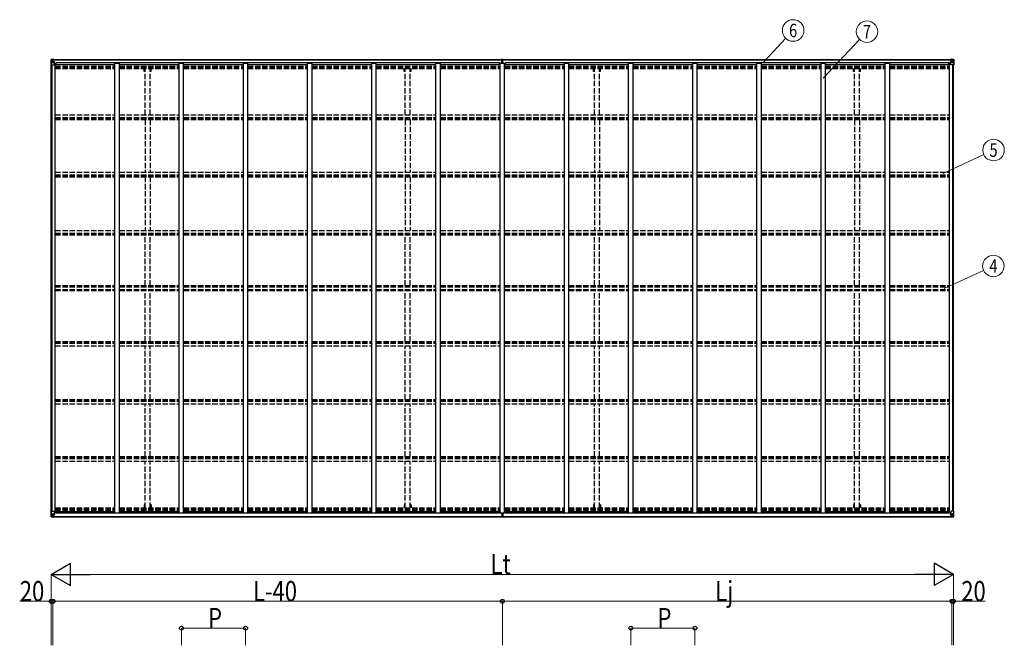
# Model space of a CAD drawing. Units: millimetres. Extents: x 0 to 42050, y 0 to 29700.
# Drawn here: x 16067 to 27048, y 9415 to 16387 of the extents above; entities that cross this region are included whole.
import ezdxf
from ezdxf.enums import TextEntityAlignment as Align

# ---------------------------------------------------------------- set-up
doc = ezdxf.new("R2010")
doc.units = ezdxf.units.MM
doc.linetypes.add('YHIDDEN_1', pattern=[4, 3, -1])
for name, color, linetype, lineweight in [('YKK_11', 7, 'Continuous', 30), ('YKK_13', 4, 'Continuous', 30), ('YKK_A1', 4, 'Continuous', 30), ('YKK_D', 6, 'Continuous', 13)]:
    doc.layers.add(name, color=color, linetype=linetype, lineweight=lineweight)
doc.styles.add('text-b', font='extslim2.shx', dxfattribs={"width": 0.8, "bigfont": 'extfont2.shx'})

msp = doc.modelspace()

# ---------------------------------------------------------------- linework, layer by layer
at = {"layer": 'YKK_11'}
for p, q in [((16472, 15887), (16472, 15905)), ((21416, 15887), (21416, 15905)), ((21484, 15887), (21484, 15905)), ((26428, 15887), (26428, 15905)), ((16472, 10905), (16472, 10886)), ((21416, 10905), (21416, 10886)), ((21484, 10905), (21484, 10886)), ((26428, 10905), (26428, 10886))]:
    msp.add_line(p, q, dxfattribs=at)
at = {"layer": 'YKK_13', "linetype": 'Continuous'}
for p, q in [((16416, 15945), (16426, 15945)), ((16416, 15945), (16416, 15945)), ((16416, 15945), (16416, 15945)), ((16416, 15944), (16416, 15883)), ((16416, 15944), (16416, 15944)), ((16425, 15945), (16418, 15945)), ((16418, 15944), (16418, 15944)), ((16418, 15883), (16418, 15944)), ((16422, 15940), (16420, 15944)), ((16423, 15937), (16426, 15937)), ((16423, 15923), (16423, 15937)), ((16426, 15923), (16423, 15923)), ((16426, 15945), (16438, 15946)), ((16438, 15946), (16426, 15945)), ((16426, 15937), (16438, 15937)), ((16426, 15923), (16438, 15923)), ((16426, 15923), (16426, 15923)), ((16428, 15931), (16428, 15932)), ((16428, 15932), (16429, 15932)), ((16429, 15931), (16428, 15931)), ((16430, 15933), (16430, 15934)), ((16430, 15934), (16431, 15934)), ((16430, 15929), (16430, 15930)), ((16431, 15929), (16430, 15929)), ((16431, 15934), (16431, 15933)), ((16431, 15930), (16431, 15929)), ((16432, 15932), (16433, 15932)), ((16433, 15931), (16432, 15931)), ((16433, 15932), (16433, 15931)), ((16437, 15937), (16438, 15937)), ((16444, 15947), (16438, 15946)), ((16438, 15945), (16444, 15946)), ((16438, 15920), (16438, 15946)), ((16439, 15940), (16438, 15940)), ((16439, 15937), (16438, 15937)), ((16439, 15923), (16438, 15923)), ((16444, 15945), (16439, 15945)), ((16439, 15945), (16439, 15920)), ((16444, 15945), (16439, 15945)), ((16440, 15940), (16439, 15940)), ((16439, 15939), (16443, 15939)), ((16443, 15935), (16439, 15935)), ((16443, 15927), (16439, 15927)), ((16448, 15941), (16440, 15941)), ((16440, 15941), (16440, 15939)), ((16448, 15941), (16440, 15941)), ((16440, 15940), (16448, 15940)), ((16440, 15939), (16440, 15939)), ((16440, 15939), (16440, 15939)), ((16455, 15939), (16440, 15939)), ((16440, 15939), (16440, 15939)), ((16450, 15939), (16440, 15939)), ((16443, 15919), (16443, 15939)), ((16444, 15946), (16444, 15947)), ((16444, 15945), (16444, 15946)), ((16444, 15945), (16444, 15945)), ((16444, 15945), (16444, 15944)), ((16448, 15940), (16448, 15941)), ((16449, 15944), (16451, 15944)), ((16449, 15944), (16449, 15944)), ((16449, 15944), (16449, 15944)), ((16450, 15941), (16455, 15941)), ((16450, 15939), (16450, 15941)), ((16450, 15939), (16450, 15939)), ((16450, 15939), (16456, 15939)), ((16455, 15941), (16455, 15941)), ((16455, 15941), (16456, 15941)), ((16456, 15941), (16456, 15941)), ((16456, 15941), (16456, 15939)), ((16456, 15939), (16456, 15939)), ((26444, 15941), (26444, 15941)), ((26445, 15941), (26444, 15941)), ((26444, 15941), (26444, 15939)), ((26450, 15939), (26444, 15939)), ((26444, 15939), (26444, 15939)), ((26445, 15941), (26445, 15941)), ((26450, 15941), (26445, 15941)), ((26445, 15939), (26460, 15939)), ((26450, 15944), (26448, 15944)), ((26450, 15944), (26450, 15944)), ((26450, 15944), (26450, 15944)), ((26450, 15939), (26450, 15941)), ((26450, 15939), (26460, 15939)), ((26450, 15939), (26450, 15939)), ((26452, 15940), (26452, 15941)), ((26452, 15941), (26460, 15941)), ((26452, 15941), (26460, 15941)), ((26460, 15940), (26452, 15940)), ((26455, 15947), (26462, 15946)), ((26455, 15946), (26455, 15947)), ((26462, 15945), (26455, 15946)), ((26455, 15945), (26455, 15946)), ((26455, 15945), (26460, 15945)), ((26455, 15945), (26460, 15945)), ((26455, 15945), (26455, 15945)), ((26455, 15945), (26455, 15944)), ((26456, 15919), (26456, 15939)), ((26460, 15939), (26456, 15939)), ((26456, 15935), (26460, 15935)), ((26456, 15927), (26460, 15927)), ((26460, 15945), (26460, 15920)), ((26460, 15941), (26460, 15939)), ((26460, 15940), (26462, 15940)), ((26460, 15940), (26460, 15940)), ((26460, 15939), (26460, 15939)), ((26460, 15939), (26460, 15939)), ((26460, 15939), (26460, 15939)), ((26460, 15937), (26462, 15937)), ((26460, 15923), (26462, 15923)), ((26462, 15920), (26462, 15946)), ((26474, 15945), (26462, 15946)), ((26462, 15946), (26474, 15945)), ((26463, 15937), (26462, 15937)), ((26474, 15937), (26462, 15937)), ((26474, 15923), (26462, 15923)), ((26467, 15932), (26466, 15932)), ((26466, 15932), (26466, 15931)), ((26466, 15931), (26467, 15931)), ((26469, 15934), (26468, 15934)), ((26468, 15934), (26468, 15933)), ((26468, 15930), (26468, 15929)), ((26468, 15929), (26469, 15929)), ((26469, 15933), (26469, 15934)), ((26469, 15929), (26469, 15930)), ((26471, 15932), (26470, 15932)), ((26470, 15931), (26471, 15931)), ((26471, 15931), (26471, 15932)), ((26483, 15945), (26474, 15945)), ((26474, 15945), (26482, 15945)), ((26476, 15937), (26474, 15937)), ((26474, 15923), (26474, 15923)), ((26474, 15923), (26476, 15923)), ((26476, 15923), (26476, 15937)), ((26477, 15940), (26479, 15944)), ((26481, 15944), (26481, 15944)), ((26481, 15883), (26481, 15944)), ((26483, 15945), (26483, 15945)), ((26483, 15945), (26483, 15945)), ((26484, 15944), (26484, 15883)), ((26484, 15944), (26484, 15944)), ((16416, 15883), (16418, 15883)), ((16418, 15883), (16449, 15883)), ((16419, 15910), (16423, 15922)), ((16419, 15910), (16426, 15910)), ((16426, 15910), (16450, 15910)), ((16438, 15920), (16449, 15918)), ((16438, 15919), (16438, 15920)), ((16449, 15917), (16438, 15919)), ((16449, 15918), (16453, 15918)), ((16449, 15918), (16449, 15917)), ((16450, 15884), (16450, 15917)), ((16453, 15916), (16450, 15916)), ((16454, 15906), (16450, 15906)), ((16453, 15918), (16453, 15916)), ((16454, 15918), (16453, 15918)), ((16453, 15916), (16454, 15916)), ((16454, 15902), (16454, 15918)), ((26445, 15918), (26446, 15918)), ((26445, 15902), (26445, 15918)), ((26446, 15916), (26445, 15916)), ((26445, 15906), (26450, 15906)), ((26446, 15918), (26446, 15916)), ((26450, 15918), (26446, 15918)), ((26446, 15916), (26450, 15916)), ((26461, 15920), (26450, 15918)), ((26450, 15917), (26461, 15919)), ((26450, 15918), (26450, 15917)), ((26450, 15884), (26450, 15917)), ((26474, 15910), (26450, 15910)), ((26481, 15883), (26451, 15883)), ((26461, 15919), (26461, 15920)), ((26480, 15910), (26474, 15910)), ((26480, 15910), (26476, 15922)), ((26484, 15883), (26481, 15883)), ((16416, 10847), (16416, 10908)), ((16416, 10908), (16418, 10908)), ((16418, 10908), (16449, 10908)), ((16418, 10908), (16418, 10847)), ((16419, 10881), (16426, 10881)), ((16419, 10881), (16423, 10869)), ((16426, 10881), (16450, 10881)), ((16449, 10874), (16438, 10872)), ((16438, 10871), (16449, 10873)), ((16438, 10872), (16438, 10871)), ((16443, 10872), (16443, 10852)), ((16449, 10873), (16449, 10874)), ((16449, 10873), (16453, 10873)), ((16450, 10907), (16450, 10874)), ((16454, 10885), (16450, 10885)), ((16453, 10875), (16450, 10875)), ((16453, 10873), (16453, 10875)), ((16453, 10875), (16454, 10875)), ((16454, 10873), (16453, 10873)), ((16454, 10890), (16454, 10873)), ((26445, 10890), (26445, 10873)), ((26445, 10885), (26450, 10885)), ((26446, 10875), (26445, 10875)), ((26445, 10873), (26446, 10873)), ((26446, 10873), (26446, 10875)), ((26446, 10875), (26450, 10875)), ((26450, 10873), (26446, 10873)), ((26450, 10907), (26450, 10874)), ((26474, 10881), (26450, 10881)), ((26450, 10874), (26461, 10872)), ((26450, 10873), (26450, 10874)), ((26461, 10871), (26450, 10873)), ((26481, 10908), (26451, 10908)), ((26456, 10872), (26456, 10852)), ((26461, 10872), (26461, 10871)), ((26480, 10881), (26474, 10881)), ((26480, 10881), (26476, 10869)), ((26484, 10908), (26481, 10908)), ((26481, 10908), (26481, 10847)), ((26484, 10847), (26484, 10908)), ((16416, 10847), (16416, 10847)), ((16416, 10846), (16426, 10846)), ((16416, 10846), (16416, 10846)), ((16416, 10846), (16416, 10846)), ((16418, 10847), (16418, 10847)), ((16425, 10846), (16418, 10846)), ((16422, 10851), (16420, 10847)), ((16423, 10868), (16423, 10854)), ((16426, 10868), (16423, 10868)), ((16423, 10854), (16426, 10854)), ((16426, 10868), (16438, 10868)), ((16426, 10868), (16426, 10868)), ((16426, 10854), (16438, 10854)), ((16426, 10846), (16438, 10845)), ((16438, 10845), (16426, 10846)), ((16429, 10861), (16428, 10861)), ((16428, 10861), (16428, 10860)), ((16428, 10860), (16429, 10860)), ((16431, 10862), (16430, 10862)), ((16430, 10862), (16430, 10862)), ((16430, 10859), (16430, 10858)), ((16430, 10858), (16431, 10858)), ((16431, 10862), (16431, 10862)), ((16431, 10858), (16431, 10859)), ((16433, 10861), (16432, 10861)), ((16432, 10860), (16433, 10860)), ((16433, 10860), (16433, 10861)), ((16437, 10854), (16438, 10854)), ((16438, 10871), (16438, 10845)), ((16439, 10868), (16438, 10868)), ((16439, 10854), (16438, 10854)), ((16439, 10851), (16438, 10851)), ((16438, 10846), (16444, 10846)), ((16444, 10845), (16438, 10845)), ((16439, 10846), (16439, 10872)), ((16443, 10864), (16439, 10864)), ((16443, 10856), (16439, 10856)), ((16439, 10852), (16443, 10852)), ((16440, 10851), (16439, 10851)), ((16444, 10846), (16439, 10847)), ((16444, 10846), (16439, 10846)), ((16440, 10852), (16440, 10852)), ((16440, 10852), (16440, 10852)), ((16455, 10852), (16440, 10852)), ((16440, 10852), (16440, 10852)), ((16450, 10852), (16440, 10852)), ((16440, 10850), (16440, 10852)), ((16440, 10851), (16448, 10851)), ((16448, 10850), (16440, 10850)), ((16448, 10850), (16440, 10850)), ((16444, 10846), (16444, 10847)), ((16444, 10846), (16444, 10846)), ((16444, 10846), (16444, 10846)), ((16444, 10846), (16444, 10845)), ((16448, 10851), (16448, 10850)), ((16449, 10847), (16451, 10847)), ((16449, 10847), (16449, 10847)), ((16449, 10847), (16449, 10847)), ((16450, 10852), (16450, 10852)), ((16450, 10852), (16456, 10852)), ((16450, 10852), (16450, 10850)), ((16450, 10850), (16455, 10850)), ((16455, 10850), (16455, 10850)), ((16455, 10850), (16456, 10850)), ((16456, 10852), (16456, 10852)), ((16456, 10850), (16456, 10852)), ((16456, 10850), (16456, 10850)), ((26450, 10852), (26444, 10852)), ((26444, 10852), (26444, 10852)), ((26444, 10850), (26444, 10852)), ((26444, 10850), (26444, 10850)), ((26445, 10850), (26444, 10850)), ((26445, 10852), (26460, 10852)), ((26445, 10850), (26445, 10850)), ((26450, 10850), (26445, 10850)), ((26450, 10847), (26448, 10847)), ((26450, 10852), (26460, 10852)), ((26450, 10852), (26450, 10852)), ((26450, 10852), (26450, 10850)), ((26450, 10847), (26450, 10847)), ((26450, 10847), (26450, 10847)), ((26460, 10851), (26452, 10851)), ((26452, 10851), (26452, 10850)), ((26452, 10850), (26460, 10850)), ((26452, 10850), (26460, 10850)), ((26455, 10846), (26460, 10847)), ((26455, 10846), (26455, 10847)), ((26462, 10846), (26455, 10846)), ((26455, 10846), (26455, 10846)), ((26455, 10846), (26460, 10846)), ((26455, 10846), (26455, 10846)), ((26455, 10846), (26455, 10845)), ((26455, 10845), (26462, 10845)), ((26456, 10864), (26460, 10864)), ((26456, 10856), (26460, 10856)), ((26460, 10852), (26456, 10852)), ((26460, 10846), (26460, 10872)), ((26460, 10868), (26462, 10868)), ((26460, 10854), (26462, 10854)), ((26460, 10852), (26460, 10852)), ((26460, 10852), (26460, 10852)), ((26460, 10852), (26460, 10852)), ((26460, 10850), (26460, 10852)), ((26460, 10851), (26462, 10851)), ((26460, 10851), (26460, 10851)), ((26462, 10871), (26462, 10845)), ((26474, 10868), (26462, 10868)), ((26463, 10854), (26462, 10854)), ((26474, 10854), (26462, 10854)), ((26474, 10846), (26462, 10845)), ((26462, 10845), (26474, 10846)), ((26466, 10860), (26466, 10861)), ((26466, 10861), (26467, 10861)), ((26467, 10860), (26466, 10860)), ((26468, 10862), (26469, 10862)), ((26468, 10862), (26468, 10862)), ((26468, 10858), (26468, 10859)), ((26469, 10858), (26468, 10858)), ((26469, 10862), (26469, 10862)), ((26469, 10859), (26469, 10858)), ((26470, 10861), (26471, 10861)), ((26471, 10860), (26470, 10860)), ((26471, 10861), (26471, 10860)), ((26474, 10868), (26474, 10868)), ((26474, 10868), (26476, 10868)), ((26476, 10854), (26474, 10854)), ((26483, 10846), (26474, 10846)), ((26474, 10846), (26482, 10846)), ((26476, 10868), (26476, 10854)), ((26477, 10851), (26479, 10847)), ((26481, 10847), (26481, 10847)), ((26483, 10846), (26483, 10846)), ((26483, 10846), (26483, 10846)), ((26484, 10847), (26484, 10847))]:
    msp.add_line(p, q, dxfattribs=at)
at = {"layer": 'YKK_13'}
for p, q in [((21444, 15945), (21449, 15946)), ((21444, 15942), (21444, 15945)), ((21449, 15943), (21444, 15942)), ((21444, 15941), (21444, 15942)), ((21445, 15940), (21449, 15940)), ((21445, 15938), (21445, 15940)), ((21445, 15938), (21449, 15938)), ((21445, 15934), (21445, 15938)), ((21445, 15934), (21449, 15934)), ((21445, 15926), (21445, 15934)), ((21445, 15926), (21449, 15926)), ((21445, 15914), (21445, 15926)), ((21449, 15946), (21450, 15946)), ((21449, 15940), (21449, 15943)), ((21450, 15943), (21449, 15943)), ((21449, 15940), (21449, 15929)), ((21449, 15929), (21452, 15929)), ((21449, 15922), (21449, 15929)), ((21450, 15946), (21457, 15945)), ((21450, 15946), (21450, 15943)), ((21457, 15942), (21450, 15943)), ((21452, 15940), (21456, 15940)), ((21452, 15940), (21452, 15929)), ((21452, 15938), (21456, 15938)), ((21452, 15934), (21456, 15934)), ((21452, 15922), (21452, 15929)), ((21452, 15926), (21456, 15926)), ((21456, 15938), (21456, 15940)), ((21456, 15934), (21456, 15938)), ((21456, 15926), (21456, 15934)), ((21456, 15914), (21456, 15926)), ((21457, 15945), (21457, 15942)), ((21457, 15941), (21457, 15942)), ((21442, 15914), (21449, 15914)), ((21449, 15914), (21442, 15914)), ((21442, 15914), (21442, 15914)), ((21442, 15913), (21442, 15914)), ((21442, 15913), (21449, 15913)), ((21442, 15912), (21442, 15913)), ((21449, 15912), (21442, 15912)), ((21442, 15902), (21442, 15912)), ((21449, 15922), (21452, 15922)), ((21449, 15912), (21449, 15922)), ((21449, 15912), (21452, 15912)), ((21449, 15905), (21449, 15912)), ((21449, 15905), (21452, 15905)), ((21449, 15905), (21449, 15902)), ((21452, 15912), (21452, 15922)), ((21459, 15914), (21452, 15914)), ((21452, 15914), (21459, 15914)), ((21452, 15913), (21459, 15913)), ((21452, 15905), (21452, 15912)), ((21459, 15912), (21452, 15912)), ((21452, 15905), (21452, 15902)), ((21459, 15913), (21459, 15914)), ((21459, 15914), (21459, 15914)), ((21459, 15913), (21459, 15912)), ((21459, 15902), (21459, 15912)), ((21441, 10890), (21441, 10879)), ((21448, 10879), (21441, 10879)), ((21441, 10879), (21441, 10878)), ((21441, 10878), (21448, 10878)), ((21441, 10878), (21441, 10877)), ((21441, 10877), (21448, 10877)), ((21448, 10877), (21441, 10877)), ((21441, 10877), (21441, 10877)), ((21444, 10877), (21444, 10865)), ((21448, 10886), (21448, 10890)), ((21448, 10886), (21451, 10886)), ((21448, 10886), (21448, 10879)), ((21448, 10879), (21451, 10879)), ((21448, 10879), (21448, 10869)), ((21451, 10886), (21451, 10890)), ((21451, 10886), (21451, 10879)), ((21451, 10879), (21451, 10869)), ((21458, 10879), (21451, 10879)), ((21451, 10878), (21458, 10878)), ((21458, 10877), (21451, 10877)), ((21451, 10877), (21458, 10877)), ((21455, 10877), (21455, 10865)), ((21458, 10890), (21458, 10879)), ((21458, 10878), (21458, 10879)), ((21458, 10878), (21458, 10877)), ((21458, 10877), (21458, 10877)), ((21443, 10850), (21443, 10849)), ((21448, 10848), (21443, 10849)), ((21443, 10849), (21443, 10846)), ((21443, 10846), (21448, 10845)), ((21444, 10865), (21448, 10865)), ((21444, 10865), (21444, 10857)), ((21444, 10857), (21444, 10853)), ((21444, 10857), (21448, 10857)), ((21444, 10853), (21448, 10853)), ((21444, 10853), (21444, 10851)), ((21444, 10851), (21448, 10851)), ((21448, 10869), (21451, 10869)), ((21448, 10869), (21448, 10862)), ((21448, 10862), (21451, 10862)), ((21448, 10851), (21448, 10862)), ((21448, 10851), (21448, 10848)), ((21450, 10848), (21448, 10848)), ((21448, 10845), (21450, 10845)), ((21456, 10849), (21450, 10848)), ((21450, 10845), (21450, 10848)), ((21450, 10845), (21456, 10846)), ((21451, 10869), (21451, 10862)), ((21451, 10865), (21455, 10865)), ((21451, 10851), (21451, 10862)), ((21451, 10857), (21455, 10857)), ((21451, 10853), (21455, 10853)), ((21451, 10851), (21455, 10851)), ((21455, 10865), (21455, 10857)), ((21455, 10857), (21455, 10853)), ((21455, 10853), (21455, 10851)), ((21456, 10850), (21456, 10849)), ((21456, 10846), (21456, 10849))]:
    msp.add_line(p, q, dxfattribs=at)
at = {"layer": 'YKK_13', "linetype": 'Continuous'}
for centre in [(16431, 15931), (26469, 15931), (16431, 10860), (26469, 10860)]:
    msp.add_circle(centre, 5.3, dxfattribs=at)
for centre, radius, start, end in [((16417, 15944), 0.999, 93.4424, 179.9508), ((16417, 15944), 1, 93.5002, 180.0008), ((16417, 15944), 0.999, 93.4424, 179.9508), ((16420, 15944), 1.28, 131.1783, 182.459), ((16418, 15957), 12.7, 269.2447, 275.1031), ((16429, 15933), 0.96, 270, 0), ((16429, 15930), 0.96, 0, 90), ((16432, 15933), 0.96, 180, 270), ((16432, 15930), 0.96, 90, 180), ((16440, 15942), 0.5, 180.0011, 270.0011), ((16440, 15942), 0.5, 179.998, 269.9969), ((16440, 15938), 0.513, 91.8803, 181.0471), ((16440, 15939), 0.5, 90.529, 180.0446), ((16455, 15947), 7.69, 268.97, 276.4343), ((26444, 15947), 7.69, 263.5657, 271.03), ((26460, 15942), 0.5, 269.9989, 359.9989), ((26460, 15942), 0.5, 270.0031, 0.002), ((26460, 15938), 0.513, 358.9529, 88.1197), ((26460, 15939), 0.5, 359.9554, 89.471), ((26467, 15933), 0.96, 270, 0), ((26467, 15930), 0.96, 0, 90), ((26470, 15933), 0.96, 180, 270), ((26470, 15930), 0.96, 90, 180), ((26479, 15944), 1.28, 357.541, 48.8217), ((26481, 15957), 12.7, 264.8969, 270.7553), ((26483, 15944), 0.999, 0.0492, 86.5576), ((26483, 15944), 1, 359.9992, 86.4998), ((26483, 15944), 0.999, 0.0492, 86.5576), ((16438, 15921), 0.937, 182.3221, 263.2677), ((16438, 15920), 0.937, 182.3221, 263.2677), ((16449, 15917), 0.937, 2.3221, 83.2677), ((16449, 15917), 0.937, 2.3221, 83.2677), ((16449, 15884), 1, 270, 0), ((26450, 15917), 0.937, 96.7323, 177.6779), ((26450, 15917), 0.937, 96.7323, 177.6779), ((26451, 15884), 1, 180, 270), ((26461, 15921), 0.937, 276.7323, 357.6779), ((26461, 15920), 0.937, 276.7323, 357.6779), ((16438, 10871), 0.937, 96.7323, 177.6779), ((16449, 10907), 1, 0, 90), ((16449, 10875), 0.937, 276.7323, 357.6779), ((16449, 10874), 0.937, 276.7323, 357.6779), ((26451, 10907), 1, 90, 180), ((26450, 10875), 0.937, 182.3221, 263.2677), ((26450, 10874), 0.937, 182.3221, 263.2677), ((26461, 10871), 0.937, 2.3221, 83.2677), ((16417, 10847), 0.999, 180.0492, 266.5576), ((16417, 10847), 1, 179.9992, 266.4998), ((16417, 10847), 0.999, 180.0492, 266.5576), ((16420, 10847), 1.28, 177.541, 228.8217), ((16418, 10834), 12.7, 84.8969, 90.7553), ((16429, 10862), 0.96, 270, 0), ((16429, 10859), 0.96, 0, 90), ((16432, 10862), 0.96, 180, 270), ((16432, 10859), 0.96, 90, 180), ((16438, 10871), 0.937, 96.7323, 177.6779), ((16440, 10853), 0.513, 178.9529, 268.1197), ((16440, 10853), 0.5, 179.9554, 269.471), ((16440, 10850), 0.5, 89.9989, 179.9989), ((16440, 10850), 0.5, 90.0031, 180.002), ((16455, 10844), 7.69, 83.5657, 91.03), ((26444, 10844), 7.69, 88.97, 96.4343), ((26460, 10853), 0.513, 271.8803, 1.0471), ((26460, 10853), 0.5, 270.529, 0.0446), ((26460, 10850), 0.5, 0.0011, 90.0011), ((26460, 10850), 0.5, 359.998, 89.9969), ((26461, 10871), 0.937, 2.3221, 83.2677), ((26467, 10862), 0.96, 270, 0), ((26467, 10859), 0.96, 0, 90), ((26470, 10862), 0.96, 180, 270), ((26470, 10859), 0.96, 90, 180), ((26479, 10847), 1.28, 311.1783, 2.459), ((26481, 10834), 12.7, 89.2447, 95.1031), ((26483, 10847), 0.999, 273.4424, 359.9508), ((26483, 10847), 1, 273.5002, 0.0008), ((26483, 10847), 0.999, 273.4424, 359.9508)]:
    msp.add_arc(centre, radius, start, end, dxfattribs=at)
at = {"layer": 'YKK_13'}
for centre, start, end in [((21445, 15941), 180, 270), ((21456, 15941), 270, 0), ((21444, 10850), 90, 180), ((21455, 10850), 0, 90)]:
    msp.add_arc(centre, 1, start, end, dxfattribs=at)
at = {"layer": 'YKK_13', "linetype": 'Continuous', "extrusion": (0, 0, -1)}
for centre, major_axis, ratio, start_param, end_param in [((16418, 15945), (2, 0.12), 0.060933, 2.071256, 3.14534), ((16617, 15957), (201, 12), 0.060933, 3.14534, 3.145839), ((16419, 15942), (-0.02, 3), 0.466854, 0.125683, 0.759696), ((16420, 15937), (0.03, 5), 0.573921, 0.767272, 1.551125), ((16422, 15923), (0, 3), 0.468246, 1.577288, 2.012794), ((16344, 15937), (81.7, 0), 0.061163, 6.282413, 6.283185), ((16420, 15912), (0.85, 2.32), 0.403757, 3.00878, 3.974439), ((26479, 10879), (-0.85, -2.32), 0.403757, 3.00878, 3.974439), ((26555, 10854), (-81.7, 0), 0.061163, 6.282413, 6.283185), ((26477, 10868), (0, -3), 0.468246, 1.577288, 2.012794), ((26479, 10854), (-0.03, -5), 0.573921, 0.767272, 1.551125), ((26480, 10849), (0.02, -3), 0.466854, 0.125683, 0.759696), ((26481, 10846), (-2, -0.12), 0.060933, 2.071256, 3.14534), ((26282, 10834), (-201, -12), 0.060933, 3.14534, 3.145839)]:
    msp.add_ellipse(centre, major_axis=major_axis, ratio=ratio, start_param=start_param, end_param=end_param, dxfattribs=at)
at = {"layer": 'YKK_13'}
for centre, major_axis, ratio, start_param, end_param in [((21449, 15943), (0.18, -2.99), 0.008711, 3.141593, 4.711324), ((21277, 15932), (172, 11), 0.017422, 6.282119, 6.283185)]:
    msp.add_ellipse(centre, major_axis=major_axis, ratio=ratio, start_param=start_param, end_param=end_param, dxfattribs=at)
at = {"layer": 'YKK_13', "linetype": 'Continuous'}
for centre, major_axis, ratio, start_param, end_param in [((26555, 15937), (-81.7, 0), 0.061163, 6.282413, 6.283185), ((26479, 15937), (-0.03, 5), 0.573921, 0.767272, 1.551125), ((26477, 15923), (0, 3), 0.468246, 1.577288, 2.012794), ((26480, 15942), (0.02, 3), 0.466854, 0.125683, 0.759696), ((26481, 15945), (-2, 0.12), 0.060933, 2.071256, 3.14534), ((26282, 15957), (-201, 12), 0.060933, 3.14534, 3.145839), ((26479, 15912), (-0.85, 2.32), 0.403757, 3.00878, 3.974439), ((16420, 10879), (0.85, -2.32), 0.403757, 3.00878, 3.974439), ((16418, 10846), (2, -0.12), 0.060933, 2.071256, 3.14534), ((16617, 10834), (201, -12), 0.060933, 3.14534, 3.145839), ((16419, 10849), (-0.02, -3), 0.466854, 0.125683, 0.759696), ((16420, 10854), (0.03, -5), 0.573921, 0.767272, 1.551125), ((16422, 10868), (0, -3), 0.468246, 1.577288, 2.012794), ((16344, 10854), (81.7, 0), 0.061163, 6.282413, 6.283185)]:
    msp.add_ellipse(centre, major_axis=major_axis, ratio=ratio, start_param=start_param, end_param=end_param, dxfattribs=at)
at = {"layer": 'YKK_13', "extrusion": (0, 0, -1)}
for centre, major_axis, ratio, start_param, end_param in [((21448, 10848), (0.18, 2.99), 0.008711, 3.141593, 4.711324), ((21276, 10859), (172, -11), 0.017422, 6.282119, 6.283185)]:
    msp.add_ellipse(centre, major_axis=major_axis, ratio=ratio, start_param=start_param, end_param=end_param, dxfattribs=at)
at = {"layer": 'YKK_A1'}
for p, q in [((16439, 15944), (21444, 15944)), ((16439, 15941), (21444, 15941)), ((21457, 15944), (26460, 15944)), ((21457, 15941), (26460, 15941)), ((16418, 10908), (16418, 15883)), ((16427, 10908), (16427, 15883)), ((16463, 15902), (16450, 15902)), ((16463, 10890), (16463, 15902)), ((16463, 15887), (17129, 15887)), ((21416, 15905), (16472, 15905)), ((17129, 10890), (17129, 15902)), ((17129, 15902), (17179, 15902)), ((17179, 10890), (17179, 15902)), ((17179, 15887), (17845, 15887)), ((17845, 10890), (17845, 15902)), ((17845, 15902), (17895, 15902)), ((17895, 10890), (17895, 15902)), ((17895, 15887), (18561, 15887)), ((18561, 10890), (18561, 15902)), ((18561, 15902), (18611, 15902)), ((18611, 10890), (18611, 15902)), ((18611, 15887), (19277, 15887)), ((19277, 10890), (19277, 15902)), ((19277, 15902), (19327, 15902)), ((19327, 10890), (19327, 15902)), ((19327, 15887), (19993, 15887)), ((19993, 10890), (19993, 15902)), ((19993, 15902), (20043, 15902)), ((20043, 10890), (20043, 15902)), ((20043, 15887), (20709, 15887)), ((20709, 10890), (20709, 15902)), ((20709, 15902), (20759, 15902)), ((20759, 10890), (20759, 15902)), ((20759, 15887), (21425, 15887)), ((21425, 10890), (21425, 15902)), ((21425, 15902), (21475, 15902)), ((21475, 10890), (21475, 15902)), ((21475, 15887), (22141, 15887)), ((26428, 15905), (21484, 15905)), ((22141, 10890), (22141, 15902)), ((22141, 15902), (22191, 15902)), ((22191, 10890), (22191, 15902)), ((22191, 15887), (22857, 15887)), ((22857, 10890), (22857, 15902)), ((22857, 15902), (22907, 15902)), ((22907, 10890), (22907, 15902)), ((22907, 15887), (23573, 15887)), ((23573, 10890), (23573, 15902)), ((23573, 15902), (23623, 15902)), ((23623, 10890), (23623, 15902)), ((23623, 15887), (24289, 15887)), ((24289, 10890), (24289, 15902)), ((24289, 15902), (24339, 15902)), ((24339, 10890), (24339, 15902)), ((24339, 15887), (25005, 15887)), ((25005, 10890), (25005, 15902)), ((25005, 15902), (25055, 15902)), ((25055, 10890), (25055, 15902)), ((25055, 15887), (25721, 15887)), ((25721, 10890), (25721, 15902)), ((25721, 15902), (25771, 15902)), ((25771, 10890), (25771, 15902)), ((25771, 15887), (26437, 15887)), ((26437, 10890), (26437, 15902)), ((26450, 15902), (26437, 15902)), ((26472, 10908), (26472, 15883)), ((26482, 10909), (26482, 15882)), ((16463, 10890), (16450, 10890)), ((16463, 10905), (17129, 10905)), ((21416, 10886), (16472, 10886)), ((17129, 10890), (17179, 10890)), ((17179, 10905), (17845, 10905)), ((17845, 10890), (17895, 10890)), ((17895, 10905), (18561, 10905)), ((18561, 10890), (18611, 10890)), ((18611, 10905), (19277, 10905)), ((19277, 10890), (19327, 10890)), ((19327, 10905), (19993, 10905)), ((19993, 10890), (20043, 10890)), ((20043, 10905), (20709, 10905)), ((20709, 10890), (20759, 10890)), ((20759, 10905), (21425, 10905)), ((21425, 10890), (21475, 10890)), ((21475, 10905), (22141, 10905)), ((26428, 10886), (21484, 10886)), ((22141, 10890), (22191, 10890)), ((22191, 10905), (22857, 10905)), ((22857, 10890), (22907, 10890)), ((22907, 10905), (23573, 10905)), ((23573, 10890), (23623, 10890)), ((23623, 10905), (24289, 10905)), ((24289, 10890), (24339, 10890)), ((24339, 10905), (25005, 10905)), ((25005, 10890), (25055, 10890)), ((25055, 10905), (25721, 10905)), ((25721, 10890), (25771, 10890)), ((25771, 10905), (26437, 10905)), ((26450, 10890), (26437, 10890)), ((16439, 10850), (21443, 10850)), ((16439, 10847), (21443, 10847)), ((21456, 10850), (26460, 10850)), ((21456, 10847), (26460, 10847))]:
    msp.add_line(p, q, dxfattribs=at)
at = {"layer": 'YKK_A1', "linetype": 'YHIDDEN_1', "ltscale": 20}
for p, q in [((16463, 15871), (17129, 15871)), ((16463, 15867), (17129, 15867)), ((16463, 15856), (17129, 15856)), ((16463, 15843), (17129, 15843)), ((17179, 15871), (17845, 15871)), ((17179, 15867), (17845, 15867)), ((17179, 15856), (17845, 15856)), ((17179, 15843), (17845, 15843)), ((17454, 15810), (17454, 15843)), ((17466, 15325), (17466, 15843)), ((17521, 15325), (17521, 15843)), ((17533, 15810), (17533, 15843)), ((17895, 15871), (18561, 15871)), ((17895, 15867), (18561, 15867)), ((17895, 15856), (18561, 15856)), ((17895, 15843), (18561, 15843)), ((18611, 15871), (19277, 15871)), ((18611, 15867), (19277, 15867)), ((18611, 15856), (19277, 15856)), ((18611, 15843), (19277, 15843)), ((19327, 15871), (19993, 15871)), ((19327, 15867), (19993, 15867)), ((19327, 15856), (19993, 15856)), ((19327, 15843), (19993, 15843)), ((20043, 15871), (20709, 15871)), ((20043, 15867), (20709, 15867)), ((20043, 15856), (20709, 15856)), ((20043, 15843), (20709, 15843)), ((20354, 15810), (20354, 15843)), ((20366, 15325), (20366, 15843)), ((20421, 15325), (20421, 15843)), ((20433, 15810), (20433, 15843)), ((20759, 15871), (21425, 15871)), ((20759, 15867), (21425, 15867)), ((20759, 15856), (21425, 15856)), ((20759, 15843), (21425, 15843)), ((21475, 15871), (22141, 15871)), ((21475, 15867), (22141, 15867)), ((21475, 15856), (22141, 15856)), ((21475, 15843), (22141, 15843)), ((22191, 15871), (22857, 15871)), ((22191, 15867), (22857, 15867)), ((22191, 15856), (22857, 15856)), ((22191, 15843), (22857, 15843)), ((22466, 15810), (22466, 15843)), ((22478, 15325), (22478, 15843)), ((22533, 15325), (22533, 15843)), ((22545, 15810), (22545, 15843)), ((22907, 15871), (23573, 15871)), ((22907, 15867), (23573, 15867)), ((22907, 15856), (23573, 15856)), ((22907, 15843), (23573, 15843)), ((23623, 15871), (24289, 15871)), ((23623, 15867), (24289, 15867)), ((23623, 15856), (24289, 15856)), ((23623, 15843), (24289, 15843)), ((24339, 15871), (25005, 15871)), ((24339, 15867), (25005, 15867)), ((24339, 15856), (25005, 15856)), ((24339, 15843), (25005, 15843)), ((25055, 15871), (25721, 15871)), ((25055, 15867), (25721, 15867)), ((25055, 15856), (25721, 15856)), ((25055, 15843), (25721, 15843)), ((25366, 15810), (25366, 15843)), ((25378, 15325), (25378, 15843)), ((25433, 15325), (25433, 15843)), ((25445, 15810), (25445, 15843)), ((25771, 15871), (26437, 15871)), ((25771, 15867), (26437, 15867)), ((25771, 15856), (26437, 15856)), ((25771, 15843), (26437, 15843)), ((17466, 15810), (17454, 15810)), ((17533, 15810), (17521, 15810)), ((20366, 15810), (20354, 15810)), ((20433, 15810), (20421, 15810)), ((22478, 15810), (22466, 15810)), ((22545, 15810), (22533, 15810)), ((25378, 15810), (25366, 15810)), ((25445, 15810), (25433, 15810)), ((16463, 15325), (17129, 15325)), ((16463, 15296), (17129, 15296)), ((16463, 15286), (17129, 15286)), ((16463, 15273), (17129, 15273)), ((17179, 15325), (17845, 15325)), ((17179, 15296), (17845, 15296)), ((17179, 15286), (17845, 15286)), ((17179, 15273), (17845, 15273)), ((17466, 15273), (17466, 14686)), ((17521, 15273), (17521, 14686)), ((17895, 15325), (18561, 15325)), ((17895, 15296), (18561, 15296)), ((17895, 15286), (18561, 15286)), ((17895, 15273), (18561, 15273)), ((18611, 15325), (19277, 15325)), ((18611, 15296), (19277, 15296)), ((18611, 15286), (19277, 15286)), ((18611, 15273), (19277, 15273)), ((19327, 15325), (19993, 15325)), ((19327, 15296), (19993, 15296)), ((19327, 15286), (19993, 15286)), ((19327, 15273), (19993, 15273)), ((20043, 15325), (20709, 15325)), ((20043, 15296), (20709, 15296)), ((20043, 15286), (20709, 15286)), ((20043, 15273), (20709, 15273)), ((20366, 15273), (20366, 14686)), ((20421, 15273), (20421, 14686)), ((20759, 15325), (21425, 15325)), ((20759, 15296), (21425, 15296)), ((20759, 15286), (21425, 15286)), ((20759, 15273), (21425, 15273)), ((21475, 15325), (22141, 15325)), ((21475, 15296), (22141, 15296)), ((21475, 15286), (22141, 15286)), ((21475, 15273), (22141, 15273)), ((22191, 15325), (22857, 15325)), ((22191, 15296), (22857, 15296)), ((22191, 15286), (22857, 15286)), ((22191, 15273), (22857, 15273)), ((22478, 15273), (22478, 14686)), ((22533, 15273), (22533, 14686)), ((22907, 15325), (23573, 15325)), ((22907, 15296), (23573, 15296)), ((22907, 15286), (23573, 15286)), ((22907, 15273), (23573, 15273)), ((23623, 15325), (24289, 15325)), ((23623, 15296), (24289, 15296)), ((23623, 15286), (24289, 15286)), ((23623, 15273), (24289, 15273)), ((24339, 15325), (25005, 15325)), ((24339, 15296), (25005, 15296)), ((24339, 15286), (25005, 15286)), ((24339, 15273), (25005, 15273)), ((25055, 15325), (25721, 15325)), ((25055, 15296), (25721, 15296)), ((25055, 15286), (25721, 15286)), ((25055, 15273), (25721, 15273)), ((25378, 15273), (25378, 14686)), ((25433, 15273), (25433, 14686)), ((25771, 15325), (26437, 15325)), ((25771, 15296), (26437, 15296)), ((25771, 15286), (26437, 15286)), ((25771, 15273), (26437, 15273)), ((16463, 14686), (17129, 14686)), ((16463, 14657), (17129, 14657)), ((16463, 14649), (17129, 14649)), ((16463, 14636), (17129, 14636)), ((17179, 14686), (17845, 14686)), ((17179, 14657), (17845, 14657)), ((17179, 14649), (17845, 14649)), ((17179, 14636), (17845, 14636)), ((17466, 14636), (17466, 14038)), ((17521, 14636), (17521, 14038)), ((17895, 14686), (18561, 14686)), ((17895, 14657), (18561, 14657)), ((17895, 14649), (18561, 14649)), ((17895, 14636), (18561, 14636)), ((18611, 14686), (19277, 14686)), ((18611, 14657), (19277, 14657)), ((18611, 14649), (19277, 14649)), ((18611, 14636), (19277, 14636)), ((19327, 14686), (19993, 14686)), ((19327, 14657), (19993, 14657)), ((19327, 14649), (19993, 14649)), ((19327, 14636), (19993, 14636)), ((20043, 14686), (20709, 14686)), ((20043, 14657), (20709, 14657)), ((20043, 14649), (20709, 14649)), ((20043, 14636), (20709, 14636)), ((20366, 14636), (20366, 14038)), ((20421, 14636), (20421, 14038)), ((20759, 14686), (21425, 14686)), ((20759, 14657), (21425, 14657)), ((20759, 14649), (21425, 14649)), ((20759, 14636), (21425, 14636)), ((21475, 14686), (22141, 14686)), ((21475, 14657), (22141, 14657)), ((21475, 14649), (22141, 14649)), ((21475, 14636), (22141, 14636)), ((22191, 14686), (22857, 14686)), ((22191, 14657), (22857, 14657)), ((22191, 14649), (22857, 14649)), ((22191, 14636), (22857, 14636)), ((22478, 14636), (22478, 14038)), ((22533, 14636), (22533, 14038)), ((22907, 14686), (23573, 14686)), ((22907, 14657), (23573, 14657)), ((22907, 14649), (23573, 14649)), ((22907, 14636), (23573, 14636)), ((23623, 14686), (24289, 14686)), ((23623, 14657), (24289, 14657)), ((23623, 14649), (24289, 14649)), ((23623, 14636), (24289, 14636)), ((24339, 14686), (25005, 14686)), ((24339, 14657), (25005, 14657)), ((24339, 14649), (25005, 14649)), ((24339, 14636), (25005, 14636)), ((25055, 14686), (25721, 14686)), ((25055, 14657), (25721, 14657)), ((25055, 14649), (25721, 14649)), ((25055, 14636), (25721, 14636)), ((25378, 14636), (25378, 14038)), ((25433, 14636), (25433, 14038)), ((25771, 14686), (26437, 14686)), ((25771, 14657), (26437, 14657)), ((25771, 14649), (26437, 14649)), ((25771, 14636), (26437, 14636)), ((16463, 14038), (17129, 14038)), ((16463, 14008), (17129, 14008)), ((16463, 14004), (17129, 14004)), ((16463, 13991), (17129, 13991)), ((17179, 14038), (17845, 14038)), ((17179, 14008), (17845, 14008)), ((17179, 14004), (17845, 14004)), ((17179, 13991), (17845, 13991)), ((17466, 13424), (17466, 13991)), ((17521, 13424), (17521, 13991)), ((17895, 14038), (18561, 14038)), ((17895, 14008), (18561, 14008)), ((17895, 14004), (18561, 14004)), ((17895, 13991), (18561, 13991)), ((18611, 14038), (19277, 14038)), ((18611, 14008), (19277, 14008)), ((18611, 14004), (19277, 14004)), ((18611, 13991), (19277, 13991)), ((19327, 14038), (19993, 14038)), ((19327, 14008), (19993, 14008)), ((19327, 14004), (19993, 14004)), ((19327, 13991), (19993, 13991)), ((20043, 14038), (20709, 14038)), ((20043, 14008), (20709, 14008)), ((20043, 14004), (20709, 14004)), ((20043, 13991), (20709, 13991)), ((20366, 13424), (20366, 13991)), ((20421, 13424), (20421, 13991)), ((20759, 14038), (21425, 14038)), ((20759, 14008), (21425, 14008)), ((20759, 14004), (21425, 14004)), ((20759, 13991), (21425, 13991)), ((21475, 14038), (22141, 14038)), ((21475, 14008), (22141, 14008)), ((21475, 14004), (22141, 14004)), ((21475, 13991), (22141, 13991)), ((22191, 14038), (22857, 14038)), ((22191, 14008), (22857, 14008)), ((22191, 14004), (22857, 14004)), ((22191, 13991), (22857, 13991)), ((22478, 13424), (22478, 13991)), ((22533, 13424), (22533, 13991)), ((22907, 14038), (23573, 14038)), ((22907, 14008), (23573, 14008)), ((22907, 14004), (23573, 14004)), ((22907, 13991), (23573, 13991)), ((23623, 14038), (24289, 14038)), ((23623, 14008), (24289, 14008)), ((23623, 14004), (24289, 14004)), ((23623, 13991), (24289, 13991)), ((24339, 14038), (25005, 14038)), ((24339, 14008), (25005, 14008)), ((24339, 14004), (25005, 14004)), ((24339, 13991), (25005, 13991)), ((25055, 14038), (25721, 14038)), ((25055, 14008), (25721, 14008)), ((25055, 14004), (25721, 14004)), ((25055, 13991), (25721, 13991)), ((25378, 13424), (25378, 13991)), ((25433, 13424), (25433, 13991)), ((25771, 14038), (26437, 14038)), ((25771, 14008), (26437, 14008)), ((25771, 14004), (26437, 14004)), ((25771, 13991), (26437, 13991)), ((16463, 13424), (17129, 13424)), ((16463, 13411), (17129, 13411)), ((17179, 13424), (17845, 13424)), ((17179, 13411), (17845, 13411)), ((17895, 13424), (18561, 13424)), ((17895, 13411), (18561, 13411)), ((18611, 13424), (19277, 13424)), ((18611, 13411), (19277, 13411)), ((19327, 13424), (19993, 13424)), ((19327, 13411), (19993, 13411)), ((20043, 13424), (20709, 13424)), ((20043, 13411), (20709, 13411)), ((20759, 13424), (21425, 13424)), ((20759, 13411), (21425, 13411)), ((21475, 13424), (22141, 13424)), ((21475, 13411), (22141, 13411)), ((22191, 13424), (22857, 13424)), ((22191, 13411), (22857, 13411)), ((22907, 13424), (23573, 13424)), ((22907, 13411), (23573, 13411)), ((23623, 13424), (24289, 13424)), ((23623, 13411), (24289, 13411)), ((24339, 13424), (25005, 13424)), ((24339, 13411), (25005, 13411)), ((25055, 13424), (25721, 13424)), ((25055, 13411), (25721, 13411)), ((25771, 13424), (26437, 13424)), ((25771, 13411), (26437, 13411)), ((16463, 13381), (17129, 13381)), ((16463, 13368), (17129, 13368)), ((17179, 13381), (17845, 13381)), ((17179, 13368), (17845, 13368)), ((17466, 12800), (17466, 13368)), ((17521, 12800), (17521, 13368)), ((17895, 13381), (18561, 13381)), ((17895, 13368), (18561, 13368)), ((18611, 13381), (19277, 13381)), ((18611, 13368), (19277, 13368)), ((19327, 13381), (19993, 13381)), ((19327, 13368), (19993, 13368)), ((20043, 13381), (20709, 13381)), ((20043, 13368), (20709, 13368)), ((20366, 12800), (20366, 13368)), ((20421, 12800), (20421, 13368)), ((20759, 13381), (21425, 13381)), ((20759, 13368), (21425, 13368)), ((21475, 13381), (22141, 13381)), ((21475, 13368), (22141, 13368)), ((22191, 13381), (22857, 13381)), ((22191, 13368), (22857, 13368)), ((22478, 12800), (22478, 13368)), ((22533, 12800), (22533, 13368)), ((22907, 13381), (23573, 13381)), ((22907, 13368), (23573, 13368)), ((23623, 13381), (24289, 13381)), ((23623, 13368), (24289, 13368)), ((24339, 13381), (25005, 13381)), ((24339, 13368), (25005, 13368)), ((25055, 13381), (25721, 13381)), ((25055, 13368), (25721, 13368)), ((25378, 12800), (25378, 13368)), ((25433, 12800), (25433, 13368)), ((25771, 13381), (26437, 13381)), ((25771, 13368), (26437, 13368)), ((16463, 12800), (17129, 12800)), ((16463, 12787), (17129, 12787)), ((16463, 12783), (17129, 12783)), ((16463, 12753), (17129, 12753)), ((17179, 12800), (17845, 12800)), ((17179, 12787), (17845, 12787)), ((17179, 12783), (17845, 12783)), ((17179, 12753), (17845, 12753)), ((17466, 12155), (17466, 12753)), ((17521, 12155), (17521, 12753)), ((17895, 12800), (18561, 12800)), ((17895, 12787), (18561, 12787)), ((17895, 12783), (18561, 12783)), ((17895, 12753), (18561, 12753)), ((18611, 12800), (19277, 12800)), ((18611, 12787), (19277, 12787)), ((18611, 12783), (19277, 12783)), ((18611, 12753), (19277, 12753)), ((19327, 12800), (19993, 12800)), ((19327, 12787), (19993, 12787)), ((19327, 12783), (19993, 12783)), ((19327, 12753), (19993, 12753)), ((20043, 12800), (20709, 12800)), ((20043, 12787), (20709, 12787)), ((20043, 12783), (20709, 12783)), ((20043, 12753), (20709, 12753)), ((20366, 12155), (20366, 12753)), ((20421, 12155), (20421, 12753)), ((20759, 12800), (21425, 12800)), ((20759, 12787), (21425, 12787)), ((20759, 12783), (21425, 12783)), ((20759, 12753), (21425, 12753)), ((21475, 12800), (22141, 12800)), ((21475, 12787), (22141, 12787)), ((21475, 12783), (22141, 12783)), ((21475, 12753), (22141, 12753)), ((22191, 12800), (22857, 12800)), ((22191, 12787), (22857, 12787)), ((22191, 12783), (22857, 12783)), ((22191, 12753), (22857, 12753)), ((22478, 12155), (22478, 12753)), ((22533, 12155), (22533, 12753)), ((22907, 12800), (23573, 12800)), ((22907, 12787), (23573, 12787)), ((22907, 12783), (23573, 12783)), ((22907, 12753), (23573, 12753)), ((23623, 12800), (24289, 12800)), ((23623, 12787), (24289, 12787)), ((23623, 12783), (24289, 12783)), ((23623, 12753), (24289, 12753)), ((24339, 12800), (25005, 12800)), ((24339, 12787), (25005, 12787)), ((24339, 12783), (25005, 12783)), ((24339, 12753), (25005, 12753)), ((25055, 12800), (25721, 12800)), ((25055, 12787), (25721, 12787)), ((25055, 12783), (25721, 12783)), ((25055, 12753), (25721, 12753)), ((25378, 12155), (25378, 12753)), ((25433, 12155), (25433, 12753)), ((25771, 12800), (26437, 12800)), ((25771, 12787), (26437, 12787)), ((25771, 12783), (26437, 12783)), ((25771, 12753), (26437, 12753)), ((16463, 12155), (17129, 12155)), ((16463, 12142), (17129, 12142)), ((16463, 12134), (17129, 12134)), ((16463, 12105), (17129, 12105)), ((17179, 12155), (17845, 12155)), ((17179, 12142), (17845, 12142)), ((17179, 12134), (17845, 12134)), ((17179, 12105), (17845, 12105)), ((17466, 11518), (17466, 12105)), ((17521, 11518), (17521, 12105)), ((17895, 12155), (18561, 12155)), ((17895, 12142), (18561, 12142)), ((17895, 12134), (18561, 12134)), ((17895, 12105), (18561, 12105)), ((18611, 12155), (19277, 12155)), ((18611, 12142), (19277, 12142)), ((18611, 12134), (19277, 12134)), ((18611, 12105), (19277, 12105)), ((19327, 12155), (19993, 12155)), ((19327, 12142), (19993, 12142)), ((19327, 12134), (19993, 12134)), ((19327, 12105), (19993, 12105)), ((20043, 12155), (20709, 12155)), ((20043, 12142), (20709, 12142)), ((20043, 12134), (20709, 12134)), ((20043, 12105), (20709, 12105)), ((20366, 11518), (20366, 12105)), ((20421, 11518), (20421, 12105)), ((20759, 12155), (21425, 12155)), ((20759, 12142), (21425, 12142)), ((20759, 12134), (21425, 12134)), ((20759, 12105), (21425, 12105)), ((21475, 12155), (22141, 12155)), ((21475, 12142), (22141, 12142)), ((21475, 12134), (22141, 12134)), ((21475, 12105), (22141, 12105)), ((22191, 12155), (22857, 12155)), ((22191, 12142), (22857, 12142)), ((22191, 12134), (22857, 12134)), ((22191, 12105), (22857, 12105)), ((22478, 11518), (22478, 12105)), ((22533, 11518), (22533, 12105)), ((22907, 12155), (23573, 12155)), ((22907, 12142), (23573, 12142)), ((22907, 12134), (23573, 12134)), ((22907, 12105), (23573, 12105)), ((23623, 12155), (24289, 12155)), ((23623, 12142), (24289, 12142)), ((23623, 12134), (24289, 12134)), ((23623, 12105), (24289, 12105)), ((24339, 12155), (25005, 12155)), ((24339, 12142), (25005, 12142)), ((24339, 12134), (25005, 12134)), ((24339, 12105), (25005, 12105)), ((25055, 12155), (25721, 12155)), ((25055, 12142), (25721, 12142)), ((25055, 12134), (25721, 12134)), ((25055, 12105), (25721, 12105)), ((25378, 11518), (25378, 12105)), ((25433, 11518), (25433, 12105)), ((25771, 12155), (26437, 12155)), ((25771, 12142), (26437, 12142)), ((25771, 12134), (26437, 12134)), ((25771, 12105), (26437, 12105)), ((16463, 11518), (17129, 11518)), ((16463, 11505), (17129, 11505)), ((16463, 11495), (17129, 11495)), ((16463, 11466), (17129, 11466)), ((17179, 11518), (17845, 11518)), ((17179, 11505), (17845, 11505)), ((17179, 11495), (17845, 11495)), ((17179, 11466), (17845, 11466)), ((17466, 10948), (17466, 11466)), ((17521, 10948), (17521, 11466)), ((17895, 11518), (18561, 11518)), ((17895, 11505), (18561, 11505)), ((17895, 11495), (18561, 11495)), ((17895, 11466), (18561, 11466)), ((18611, 11518), (19277, 11518)), ((18611, 11505), (19277, 11505)), ((18611, 11495), (19277, 11495)), ((18611, 11466), (19277, 11466)), ((19327, 11518), (19993, 11518)), ((19327, 11505), (19993, 11505)), ((19327, 11495), (19993, 11495)), ((19327, 11466), (19993, 11466)), ((20043, 11518), (20709, 11518)), ((20043, 11505), (20709, 11505)), ((20043, 11495), (20709, 11495)), ((20043, 11466), (20709, 11466)), ((20366, 10948), (20366, 11466)), ((20421, 10948), (20421, 11466)), ((20759, 11518), (21425, 11518)), ((20759, 11505), (21425, 11505)), ((20759, 11495), (21425, 11495)), ((20759, 11466), (21425, 11466)), ((21475, 11518), (22141, 11518)), ((21475, 11505), (22141, 11505)), ((21475, 11495), (22141, 11495)), ((21475, 11466), (22141, 11466)), ((22191, 11518), (22857, 11518)), ((22191, 11505), (22857, 11505)), ((22191, 11495), (22857, 11495)), ((22191, 11466), (22857, 11466)), ((22478, 10948), (22478, 11466)), ((22533, 10948), (22533, 11466)), ((22907, 11518), (23573, 11518)), ((22907, 11505), (23573, 11505)), ((22907, 11495), (23573, 11495)), ((22907, 11466), (23573, 11466)), ((23623, 11518), (24289, 11518)), ((23623, 11505), (24289, 11505)), ((23623, 11495), (24289, 11495)), ((23623, 11466), (24289, 11466)), ((24339, 11518), (25005, 11518)), ((24339, 11505), (25005, 11505)), ((24339, 11495), (25005, 11495)), ((24339, 11466), (25005, 11466)), ((25055, 11518), (25721, 11518)), ((25055, 11505), (25721, 11505)), ((25055, 11495), (25721, 11495)), ((25055, 11466), (25721, 11466)), ((25378, 10948), (25378, 11466)), ((25433, 10948), (25433, 11466)), ((25771, 11518), (26437, 11518)), ((25771, 11505), (26437, 11505)), ((25771, 11495), (26437, 11495)), ((25771, 11466), (26437, 11466)), ((16463, 10948), (17129, 10948)), ((16463, 10936), (17129, 10936)), ((16463, 10924), (17129, 10924)), ((16463, 10921), (17129, 10921)), ((17179, 10948), (17845, 10948)), ((17179, 10936), (17845, 10936)), ((17179, 10924), (17845, 10924)), ((17179, 10921), (17845, 10921)), ((17466, 10981), (17454, 10981)), ((17454, 10981), (17454, 10948)), ((17533, 10981), (17521, 10981)), ((17533, 10981), (17533, 10948)), ((17895, 10948), (18561, 10948)), ((17895, 10936), (18561, 10936)), ((17895, 10924), (18561, 10924)), ((17895, 10921), (18561, 10921)), ((18611, 10948), (19277, 10948)), ((18611, 10936), (19277, 10936)), ((18611, 10924), (19277, 10924)), ((18611, 10921), (19277, 10921)), ((19327, 10948), (19993, 10948)), ((19327, 10936), (19993, 10936)), ((19327, 10924), (19993, 10924)), ((19327, 10921), (19993, 10921)), ((20043, 10948), (20709, 10948)), ((20043, 10936), (20709, 10936)), ((20043, 10924), (20709, 10924)), ((20043, 10921), (20709, 10921)), ((20366, 10981), (20354, 10981)), ((20354, 10981), (20354, 10948)), ((20433, 10981), (20421, 10981)), ((20433, 10981), (20433, 10948)), ((20759, 10948), (21425, 10948)), ((20759, 10936), (21425, 10936)), ((20759, 10924), (21425, 10924)), ((20759, 10921), (21425, 10921)), ((21475, 10948), (22141, 10948)), ((21475, 10936), (22141, 10936)), ((21475, 10924), (22141, 10924)), ((21475, 10921), (22141, 10921)), ((22191, 10948), (22857, 10948)), ((22191, 10936), (22857, 10936)), ((22191, 10924), (22857, 10924)), ((22191, 10921), (22857, 10921)), ((22478, 10981), (22466, 10981)), ((22466, 10981), (22466, 10948)), ((22545, 10981), (22533, 10981)), ((22545, 10981), (22545, 10948)), ((22907, 10948), (23573, 10948)), ((22907, 10936), (23573, 10936)), ((22907, 10924), (23573, 10924)), ((22907, 10921), (23573, 10921)), ((23623, 10948), (24289, 10948)), ((23623, 10936), (24289, 10936)), ((23623, 10924), (24289, 10924)), ((23623, 10921), (24289, 10921)), ((24339, 10948), (25005, 10948)), ((24339, 10936), (25005, 10936)), ((24339, 10924), (25005, 10924)), ((24339, 10921), (25005, 10921)), ((25055, 10948), (25721, 10948)), ((25055, 10936), (25721, 10936)), ((25055, 10924), (25721, 10924)), ((25055, 10921), (25721, 10921)), ((25378, 10981), (25366, 10981)), ((25366, 10981), (25366, 10948)), ((25445, 10981), (25433, 10981)), ((25445, 10981), (25445, 10948)), ((25771, 10948), (26437, 10948)), ((25771, 10936), (26437, 10936)), ((25771, 10924), (26437, 10924)), ((25771, 10921), (26437, 10921))]:
    msp.add_line(p, q, dxfattribs=at)
at = {"layer": 'YKK_A1', "ltscale": 20}
for p, q in [((18017, 11467), (18017, 11465)), ((23029, 11467), (23029, 11465))]:
    msp.add_line(p, q, dxfattribs=at)
at = {"layer": 'YKK_D'}
for p, q in [((24366, 15919), (24610, 16180)), ((25027, 15735), (25434, 16167)), ((26365, 14672), (26819, 14883)), ((26379, 13390), (26817, 13592)), ((16418, 9415), (16418, 10206)), ((16668, 10205), (26232, 10205)), ((26482, 9415), (26482, 10206)), ((16418, 9905), (16067, 9905)), ((16418, 9415), (16418, 9906)), ((16438, 9905), (16418, 9905)), ((16438, 9415), (16438, 9906)), ((16438, 9415), (16438, 9906)), ((16438, 9905), (21450, 9905)), ((21450, 9415), (21450, 9906)), ((21450, 9415), (21450, 9906)), ((21450, 9905), (26462, 9905)), ((26462, 9415), (26462, 9906)), ((26462, 9415), (26462, 9906)), ((26462, 9905), (26482, 9905)), ((26482, 9415), (26482, 9906)), ((26482, 9905), (26833, 9905)), ((17870, 9415), (17870, 9606)), ((17870, 9605), (18586, 9605)), ((18586, 9415), (18586, 9606)), ((22882, 9415), (22882, 9606)), ((22882, 9605), (23598, 9605)), ((23598, 9415), (23598, 9606))]:
    msp.add_line(p, q, dxfattribs=at)
at = {"layer": 'YKK_D', "lineweight": -2}
for p, q in [((16418, 10205), (16634, 10330)), ((16634, 10080), (16634, 10330)), ((26482, 10205), (26265, 10330)), ((26265, 10330), (26265, 10080)), ((16418, 10205), (16634, 10080)), ((16418, 10205), (16851, 10205)), ((26482, 10205), (26049, 10205)), ((26482, 10205), (26265, 10080))]:
    msp.add_line(p, q, dxfattribs=at)
at = {"layer": 'YKK_D'}
for centre in [(24693, 16267), (25516, 16254), (26928, 14934), (26926, 13642)]:
    msp.add_circle(centre, 120, dxfattribs=at)
at = {"layer": 'YKK_D', "linetype": 'ByBlock', "lineweight": -2}
for centre in [(16418, 9905), (16438, 9905), (16438, 9905), (21450, 9905), (21450, 9905), (26462, 9905), (26462, 9905), (26482, 9905), (17870, 9605), (18586, 9605), (22882, 9605), (23598, 9605)]:
    msp.add_circle(centre, 21.2, dxfattribs=at)

# ---------------------------------------------------------------- texts
at = {"layer": 'YKK_D', "style": 'text-b', "width": 0.8}
for s, p in [('6', (24693, 16267)), ('7', (25516, 16254)), ('5', (26928, 14934)), ('4', (26926, 13642))]:
    msp.add_text(s, height=150, dxfattribs=at).set_placement(p, align=Align.MIDDLE_CENTER)
for s, p in [('Lt', (21318, 10206)), ('20', (16068, 9906)), ('L-40', (18668, 9906)), ('Lj', (23824, 9906)), ('20', (26568, 9906)), ('P', (18168, 9606)), ('P', (23180, 9606))]:
    msp.add_text(s, height=225, dxfattribs=at).set_placement(p)

doc.saveas('drawing.dxf')
